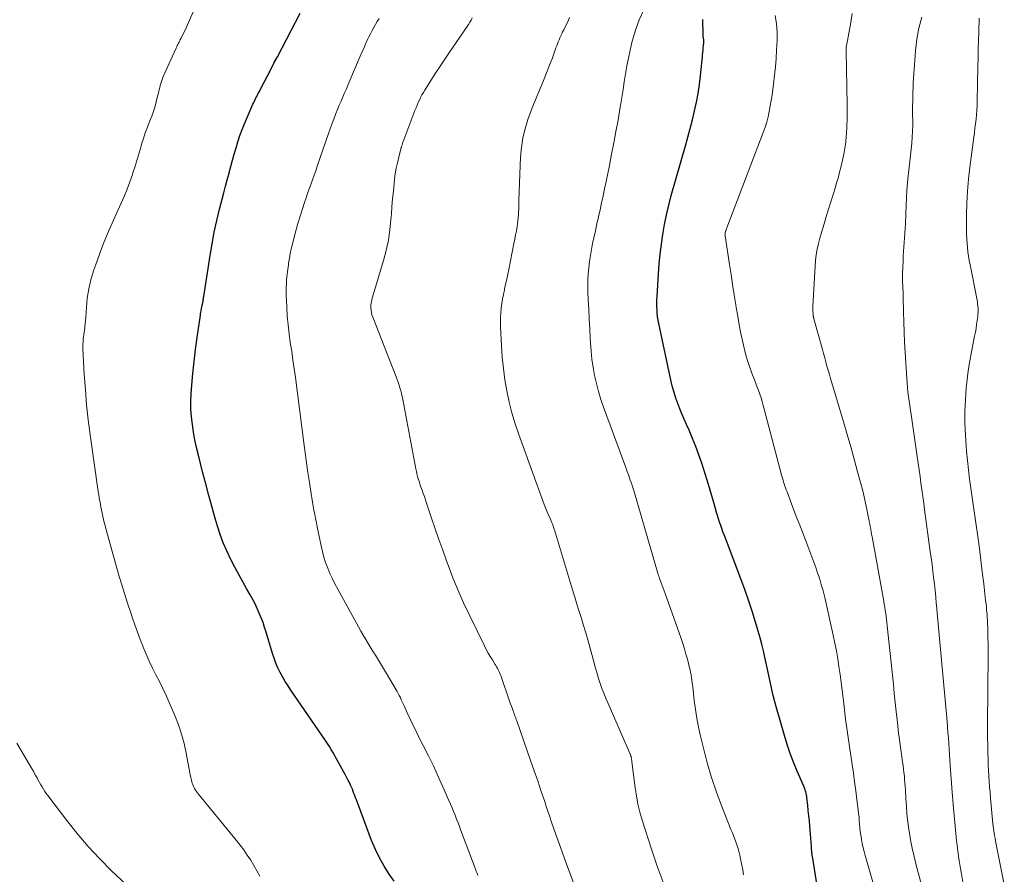
# Model space of a CAD drawing. Units: feet. Extents: x 2025000 to 2030030, y 560000 to 565000.
# Drawn here: x 2026843 to 2026980, y 561297 to 561415 of the extents above; entities that cross this region are included whole.
import ezdxf

# ---------------------------------------------------------------- set-up
doc = ezdxf.new("R2010")
doc.units = ezdxf.units.FT
doc.header["$LTSCALE"] = 100
doc.header["$MEASUREMENT"] = 0
doc.layers.add('CONTOUR INDEX', color=32, linetype='Continuous', lineweight=25)
doc.layers.add('CONTOUR INTERMEDIATE', color=40, linetype='Continuous', lineweight=15)

msp = doc.modelspace()

# ---------------------------------------------------------------- linework, layer by layer
at = {"layer": 'CONTOUR INDEX', "flags": 128}
for points, elevation in [([(2026895.35, 561295.85), (2026894.67, 561296.83), (2026893.96, 561297.95), (2026893.3, 561299.09), (2026892.73, 561300.28), (2026892.21, 561301.51), (2026890.09, 561307.17), (2026889.98, 561307.46), (2026889.87, 561307.75), (2026889.76, 561308.04), (2026889.65, 561308.33), (2026889.54, 561308.62), (2026889.42, 561308.9), (2026889.3, 561309.19), (2026889.17, 561309.47), (2026889.09, 561309.61), (2026888.92, 561309.96), (2026888.74, 561310.31), (2026888.56, 561310.66), (2026888.37, 561311), (2026886.83, 561313.76), (2026886.59, 561314.17), (2026886.35, 561314.58), (2026886.09, 561314.98), (2026885.83, 561315.38), (2026881, 561322.38), (2026880.6, 561322.98), (2026880.22, 561323.59), (2026879.87, 561324.21), (2026879.52, 561324.84), (2026879.21, 561325.48), (2026878.93, 561326.14), (2026878.68, 561326.81), (2026878.45, 561327.49), (2026877.57, 561330.43), (2026877.35, 561331.1), (2026877.13, 561331.76), (2026876.88, 561332.42), (2026876.61, 561333.08), (2026876.33, 561333.72), (2026876.03, 561334.36), (2026875.7, 561334.98), (2026875.36, 561335.6), (2026874.89, 561336.4), (2026874.31, 561337.42), (2026873.75, 561338.45), (2026873.2, 561339.48), (2026872.66, 561340.53), (2026872.62, 561340.63), (2026872.1, 561341.73), (2026871.62, 561342.86), (2026871.2, 561344.01), (2026870.82, 561345.17), (2026870.54, 561346.1), (2026870.07, 561347.74), (2026869.61, 561349.39), (2026869.17, 561351.04), (2026868.74, 561352.7), (2026868.15, 561355.03), (2026867.9, 561356.08), (2026867.68, 561357.13), (2026867.49, 561358.19), (2026867.32, 561359.25), (2026867.2, 561360.32), (2026867.13, 561361.39), (2026867.13, 561362.46), (2026867.17, 561363.53), (2026867.25, 561364.71), (2026867.39, 561366.37), (2026867.55, 561368.03), (2026867.75, 561369.68), (2026867.98, 561371.34), (2026868.44, 561374.45), (2026868.47, 561374.65), (2026868.5, 561374.85), (2026868.54, 561375.06), (2026868.57, 561375.26), (2026868.61, 561375.45), (2026868.63, 561375.56), (2026868.65, 561375.66), (2026868.67, 561375.76), (2026868.7, 561375.86), (2026868.72, 561375.96), (2026868.74, 561376.07), (2026868.76, 561376.17), (2026868.78, 561376.27), (2026868.8, 561376.39), (2026868.83, 561376.56), (2026868.86, 561376.72), (2026868.88, 561376.89), (2026868.91, 561377.05), (2026869.78, 561382.74), (2026870.06, 561384.36), (2026870.36, 561385.97), (2026870.71, 561387.57), (2026871.1, 561389.17), (2026871.44, 561390.54), (2026871.68, 561391.45), (2026871.92, 561392.35), (2026872.16, 561393.26), (2026872.41, 561394.16), (2026872.43, 561394.25), (2026872.67, 561395.11), (2026872.9, 561395.97), (2026873.14, 561396.82), (2026873.38, 561397.68), (2026873.63, 561398.53), (2026873.91, 561399.38), (2026874.22, 561400.21), (2026874.56, 561401.03), (2026875.74, 561403.74), (2026875.84, 561403.96), (2026875.94, 561404.17), (2026876.04, 561404.39), (2026876.15, 561404.6), (2026876.26, 561404.81), (2026876.37, 561405.02), (2026876.48, 561405.23), (2026876.59, 561405.45), (2026877.28, 561406.79), (2026877.74, 561407.68), (2026878.2, 561408.57), (2026878.65, 561409.45), (2026879.12, 561410.33), (2026882.27, 561416.38)], 880), ([(2026955.18, 561288.09), (2026953.46, 561299.04), (2026953.43, 561299.25), (2026953.4, 561299.47), (2026953.37, 561299.68), (2026953.35, 561299.89), (2026953.33, 561300.1), (2026953.31, 561300.31), (2026953.29, 561300.52), (2026953.27, 561300.74), (2026953.05, 561303.51), (2026952.99, 561304.24), (2026952.92, 561304.96), (2026952.84, 561305.69), (2026952.77, 561306.41), (2026952.65, 561307.42), (2026952.62, 561307.64), (2026952.58, 561307.86), (2026952.54, 561308.07), (2026952.48, 561308.29), (2026952.42, 561308.5), (2026952.35, 561308.71), (2026952.27, 561308.92), (2026952.19, 561309.13), (2026951.31, 561311.14), (2026950.81, 561312.37), (2026950.33, 561313.6), (2026949.91, 561314.85), (2026949.52, 561316.11), (2026948.42, 561319.95), (2026948.19, 561320.79), (2026947.97, 561321.64), (2026947.77, 561322.49), (2026947.59, 561323.35), (2026947.41, 561324.2), (2026947.23, 561325.06), (2026947.05, 561325.91), (2026946.86, 561326.77), (2026946.83, 561326.91), (2026946.62, 561327.83), (2026946.4, 561328.75), (2026946.16, 561329.66), (2026945.9, 561330.57), (2026945.53, 561331.82), (2026945.06, 561333.34), (2026944.56, 561334.86), (2026944.04, 561336.36), (2026943.48, 561337.86), (2026941.34, 561343.49), (2026941.17, 561343.94), (2026941, 561344.38), (2026940.84, 561344.82), (2026940.68, 561345.27), (2026940.53, 561345.72), (2026940.38, 561346.17), (2026940.24, 561346.62), (2026940.11, 561347.07), (2026939.92, 561347.77), (2026939.7, 561348.57), (2026939.46, 561349.37), (2026939.22, 561350.16), (2026938.98, 561350.96), (2026938.05, 561353.88), (2026937.66, 561355.04), (2026937.24, 561356.2), (2026936.78, 561357.34), (2026936.29, 561358.47), (2026935.93, 561359.27), (2026935.61, 561360), (2026935.3, 561360.73), (2026935, 561361.46), (2026934.71, 561362.2), (2026934.45, 561362.94), (2026934.21, 561363.7), (2026934, 561364.46), (2026933.82, 561365.23), (2026932.08, 561373.3), (2026932, 561373.76), (2026931.92, 561374.22), (2026931.87, 561374.69), (2026931.84, 561375.16), (2026931.82, 561375.63), (2026931.81, 561376.1), (2026931.82, 561376.57), (2026931.84, 561377.04), (2026932.04, 561380.19), (2026932.14, 561381.57), (2026932.27, 561382.94), (2026932.44, 561384.31), (2026932.63, 561385.67), (2026932.87, 561387.03), (2026933.14, 561388.38), (2026933.46, 561389.72), (2026933.82, 561391.06), (2026935.78, 561397.96), (2026936.11, 561399.17), (2026936.44, 561400.37), (2026936.75, 561401.58), (2026937.05, 561402.8), (2026937.32, 561404.01), (2026937.56, 561405.24), (2026937.74, 561406.47), (2026937.89, 561407.71), (2026938.14, 561410.27), (2026938.17, 561410.58), (2026938.2, 561410.9), (2026938.23, 561411.22), (2026938.26, 561411.53), (2026938.3, 561411.89), (2026938.31, 561412.03), (2026938.32, 561412.16), (2026938.32, 561412.3), (2026938.33, 561412.44), (2026938.33, 561412.49), (2026938.33, 561412.6), (2026938.32, 561412.71), (2026938.31, 561412.82), (2026938.29, 561412.92), (2026938.26, 561413.03), (2026938.25, 561413.13), (2026938.24, 561413.24), (2026938.23, 561413.35), (2026938.21, 561415.52)], 900)]:
    msp.add_lwpolyline(points, dxfattribs=dict(at, elevation=elevation))
at = {"layer": 'CONTOUR INTERMEDIATE', "flags": 128}
for points, elevation in [([(2026876.69, 561296.55), (2026876.29, 561297.31), (2026875.87, 561298.05), (2026875.42, 561298.78), (2026874.95, 561299.5), (2026874.46, 561300.2), (2026873.94, 561300.89), (2026873.41, 561301.56), (2026868.19, 561307.95), (2026868.04, 561308.14), (2026867.9, 561308.33), (2026867.76, 561308.52), (2026867.63, 561308.72), (2026867.51, 561308.93), (2026867.41, 561309.14), (2026867.32, 561309.36), (2026867.26, 561309.59), (2026867.23, 561309.71), (2026867.16, 561310.01), (2026867.09, 561310.31), (2026867.03, 561310.61), (2026866.97, 561310.91), (2026866.47, 561313.63), (2026866.18, 561314.97), (2026865.83, 561316.29), (2026865.39, 561317.58), (2026864.89, 561318.85), (2026864.09, 561320.69), (2026863.66, 561321.66), (2026863.22, 561322.62), (2026862.75, 561323.58), (2026862.27, 561324.52), (2026861.79, 561325.46), (2026861.33, 561326.42), (2026860.91, 561327.39), (2026860.5, 561328.37), (2026860.49, 561328.42), (2026860.09, 561329.43), (2026859.71, 561330.45), (2026859.34, 561331.47), (2026858.98, 561332.5), (2026858.76, 561333.12), (2026858.31, 561334.46), (2026857.88, 561335.8), (2026857.47, 561337.16), (2026857.08, 561338.51), (2026855.31, 561344.83), (2026855.2, 561345.25), (2026855.09, 561345.67), (2026854.99, 561346.09), (2026854.9, 561346.52), (2026854.81, 561346.94), (2026854.72, 561347.37), (2026854.63, 561347.8), (2026854.55, 561348.23), (2026854.47, 561348.67), (2026854.39, 561349.1), (2026854.32, 561349.54), (2026854.26, 561349.97), (2026853.14, 561357.83), (2026852.87, 561359.92), (2026852.63, 561362.02), (2026852.46, 561364.12), (2026852.32, 561366.23), (2026852.13, 561369.8), (2026852.12, 561370.12), (2026852.13, 561370.44), (2026852.15, 561370.77), (2026852.18, 561371.09), (2026852.18, 561371.12), (2026852.22, 561371.42), (2026852.26, 561371.72), (2026852.3, 561372.03), (2026852.34, 561372.33), (2026852.37, 561372.64), (2026852.41, 561372.94), (2026852.43, 561373.25), (2026852.46, 561373.56), (2026852.6, 561375.53), (2026852.73, 561376.82), (2026852.94, 561378.09), (2026853.24, 561379.35), (2026853.6, 561380.59), (2026853.86, 561381.34), (2026854.42, 561382.94), (2026855.02, 561384.52), (2026855.67, 561386.08), (2026856.35, 561387.64), (2026857.39, 561389.91), (2026857.83, 561390.92), (2026858.25, 561391.93), (2026858.63, 561392.95), (2026858.99, 561393.99), (2026859.07, 561394.23), (2026859.36, 561395.15), (2026859.65, 561396.08), (2026859.93, 561397), (2026860.2, 561397.93), (2026860.28, 561398.2), (2026860.53, 561398.99), (2026860.79, 561399.78), (2026861.07, 561400.56), (2026861.37, 561401.33), (2026861.67, 561402.1), (2026861.95, 561402.88), (2026862.18, 561403.67), (2026862.4, 561404.47), (2026862.65, 561405.52), (2026862.72, 561405.8), (2026862.79, 561406.07), (2026862.86, 561406.35), (2026862.94, 561406.63), (2026863.02, 561406.9), (2026863.11, 561407.17), (2026863.22, 561407.43), (2026863.33, 561407.7), (2026865.08, 561411.54), (2026865.16, 561411.71), (2026865.23, 561411.88), (2026865.31, 561412.04), (2026865.39, 561412.21), (2026865.47, 561412.37), (2026865.56, 561412.54), (2026865.64, 561412.7), (2026865.72, 561412.86), (2026865.98, 561413.38), (2026866.19, 561413.8), (2026866.4, 561414.22), (2026866.6, 561414.65), (2026866.79, 561415.08), (2026869.53, 561421.32)], 876), ([(2026943.85, 561296.77), (2026943.74, 561297.42), (2026943.62, 561298.08), (2026943.49, 561298.73), (2026943.44, 561298.98), (2026943.33, 561299.5), (2026943.2, 561300.02), (2026943.04, 561300.54), (2026942.87, 561301.05), (2026942.68, 561301.55), (2026942.5, 561302.06), (2026942.3, 561302.56), (2026942.11, 561303.06), (2026940.85, 561306.24), (2026940.11, 561308.23), (2026939.42, 561310.24), (2026938.82, 561312.28), (2026938.28, 561314.33), (2026937.87, 561316.02), (2026937.6, 561317.25), (2026937.35, 561318.48), (2026937.16, 561319.72), (2026937, 561320.96), (2026936.8, 561322.84), (2026936.76, 561323.15), (2026936.72, 561323.46), (2026936.68, 561323.77), (2026936.64, 561324.08), (2026936.58, 561324.45), (2026936.56, 561324.57), (2026936.54, 561324.7), (2026936.51, 561324.83), (2026936.49, 561324.96), (2026936.46, 561325.09), (2026936.43, 561325.21), (2026936.4, 561325.34), (2026936.37, 561325.47), (2026936.05, 561326.68), (2026935.85, 561327.4), (2026935.64, 561328.13), (2026935.41, 561328.85), (2026935.17, 561329.56), (2026932.95, 561335.8), (2026932.82, 561336.17), (2026932.69, 561336.54), (2026932.55, 561336.91), (2026932.42, 561337.28), (2026932.2, 561337.87), (2026932.18, 561337.94), (2026932.15, 561338.01), (2026932.13, 561338.08), (2026932.1, 561338.15), (2026932.08, 561338.22), (2026932.06, 561338.29), (2026932.04, 561338.36), (2026932.02, 561338.43), (2026928.7, 561349.79), (2026928.56, 561350.23), (2026928.43, 561350.67), (2026928.28, 561351.11), (2026928.13, 561351.55), (2026927.98, 561351.99), (2026927.83, 561352.42), (2026927.67, 561352.86), (2026927.51, 561353.29), (2026924.42, 561361.67), (2026924.05, 561362.76), (2026923.71, 561363.85), (2026923.43, 561364.96), (2026923.18, 561366.07), (2026922.98, 561367.2), (2026922.81, 561368.33), (2026922.69, 561369.47), (2026922.6, 561370.61), (2026922.57, 561371.19), (2026922.49, 561372.55), (2026922.42, 561373.91), (2026922.36, 561375.27), (2026922.3, 561376.63), (2026922.25, 561377.64), (2026922.23, 561378.49), (2026922.24, 561379.34), (2026922.29, 561380.19), (2026922.36, 561381.04), (2026922.46, 561381.89), (2026922.58, 561382.73), (2026922.73, 561383.57), (2026922.9, 561384.41), (2026923.07, 561385.17), (2026923.28, 561386.14), (2026923.5, 561387.12), (2026923.72, 561388.1), (2026923.93, 561389.07), (2026924.14, 561390.05), (2026924.35, 561391.03), (2026924.56, 561392.01), (2026924.76, 561392.99), (2026925.23, 561395.25), (2026925.54, 561396.82), (2026925.85, 561398.38), (2026926.14, 561399.95), (2026926.43, 561401.52), (2026926.6, 561402.48), (2026926.79, 561403.57), (2026926.97, 561404.66), (2026927.14, 561405.76), (2026927.3, 561406.86), (2026927.46, 561407.95), (2026927.65, 561409.05), (2026927.86, 561410.13), (2026928.09, 561411.22), (2026928.34, 561412.3), (2026928.79, 561413.89), (2026929.34, 561415.44), (2026930.05, 561416.92)], 896), ([(2026963.3, 561290.61), (2026960.74, 561299.42), (2026960.59, 561299.97), (2026960.45, 561300.52), (2026960.34, 561301.08), (2026960.23, 561301.64), (2026960.21, 561301.77), (2026960.13, 561302.27), (2026960.07, 561302.77), (2026960.01, 561303.27), (2026959.97, 561303.77), (2026959.93, 561304.28), (2026959.89, 561304.78), (2026959.83, 561305.28), (2026959.77, 561305.79), (2026959.6, 561307.21), (2026959.44, 561308.42), (2026959.28, 561309.64), (2026959.11, 561310.85), (2026958.94, 561312.06), (2026958.39, 561315.83), (2026958.21, 561317.1), (2026958.03, 561318.37), (2026957.87, 561319.65), (2026957.71, 561320.92), (2026957.67, 561321.28), (2026957.54, 561322.38), (2026957.4, 561323.47), (2026957.25, 561324.57), (2026957.1, 561325.66), (2026956.93, 561326.75), (2026956.75, 561327.84), (2026956.54, 561328.92), (2026956.31, 561330), (2026955.13, 561335.23), (2026954.99, 561335.79), (2026954.85, 561336.34), (2026954.7, 561336.89), (2026954.54, 561337.43), (2026954.49, 561337.61), (2026954.34, 561338.06), (2026954.19, 561338.52), (2026954.04, 561338.97), (2026953.87, 561339.42), (2026952.76, 561342.37), (2026952.26, 561343.72), (2026951.74, 561345.07), (2026951.23, 561346.42), (2026950.72, 561347.76), (2026949.89, 561349.91), (2026949.79, 561350.19), (2026949.69, 561350.46), (2026949.6, 561350.73), (2026949.51, 561351.01), (2026949.42, 561351.28), (2026949.34, 561351.56), (2026949.26, 561351.84), (2026949.18, 561352.12), (2026946.74, 561361.42), (2026946.6, 561361.93), (2026946.45, 561362.45), (2026946.28, 561362.96), (2026946.11, 561363.46), (2026945.93, 561363.97), (2026945.74, 561364.47), (2026945.55, 561364.97), (2026945.36, 561365.48), (2026945.02, 561366.38), (2026944.68, 561367.34), (2026944.36, 561368.3), (2026944.09, 561369.28), (2026943.85, 561370.27), (2026943.76, 561370.69), (2026943.5, 561371.9), (2026943.26, 561373.11), (2026943.04, 561374.32), (2026942.84, 561375.53), (2026942.78, 561375.89), (2026942.56, 561377.29), (2026942.34, 561378.69), (2026942.12, 561380.08), (2026941.91, 561381.48), (2026941.3, 561385.46), (2026941.3, 561385.51), (2026941.29, 561385.57), (2026941.29, 561385.62), (2026941.29, 561385.67), (2026941.29, 561385.75), (2026941.29, 561385.76), (2026941.29, 561385.78), (2026941.29, 561385.8), (2026941.29, 561385.81), (2026941.3, 561385.88), (2026941.3, 561385.9), (2026941.31, 561385.91), (2026941.31, 561385.93), (2026941.31, 561385.94), (2026941.35, 561386.05), (2026941.37, 561386.13), (2026941.39, 561386.2), (2026941.42, 561386.27), (2026941.44, 561386.34), (2026941.48, 561386.44), (2026941.53, 561386.57), (2026941.58, 561386.69), (2026941.62, 561386.81), (2026941.67, 561386.93), (2026946.59, 561399.81), (2026946.85, 561400.53), (2026947.07, 561401.25), (2026947.26, 561401.99), (2026947.43, 561402.74), (2026947.57, 561403.49), (2026947.7, 561404.24), (2026947.81, 561405), (2026947.91, 561405.76), (2026948.02, 561406.58), (2026948.16, 561407.75), (2026948.28, 561408.92), (2026948.37, 561410.1), (2026948.45, 561411.27), (2026948.52, 561412.57), (2026948.52, 561413.74), (2026948.44, 561414.9), (2026948.23, 561416.04)], 904), ([(2026969.62, 561291.42), (2026967.82, 561298.11), (2026967.53, 561299.28), (2026967.27, 561300.45), (2026967.04, 561301.62), (2026966.85, 561302.81), (2026966.81, 561303.05), (2026966.67, 561304.12), (2026966.55, 561305.19), (2026966.46, 561306.26), (2026966.39, 561307.34), (2026966.33, 561308.53), (2026966.3, 561309.01), (2026966.26, 561309.5), (2026966.22, 561309.98), (2026966.18, 561310.47), (2026966.12, 561310.95), (2026966.06, 561311.44), (2026966, 561311.92), (2026965.93, 561312.4), (2026965.72, 561313.88), (2026965.65, 561314.38), (2026965.58, 561314.88), (2026965.51, 561315.38), (2026965.45, 561315.89), (2026965.39, 561316.39), (2026965.33, 561316.89), (2026965.28, 561317.39), (2026965.22, 561317.9), (2026965.06, 561319.42), (2026964.93, 561320.68), (2026964.79, 561321.94), (2026964.66, 561323.21), (2026964.53, 561324.47), (2026963.8, 561331.33), (2026963.75, 561331.76), (2026963.7, 561332.18), (2026963.65, 561332.61), (2026963.59, 561333.04), (2026963.53, 561333.47), (2026963.46, 561333.89), (2026963.39, 561334.32), (2026963.32, 561334.75), (2026961.7, 561343.68), (2026961.64, 561344.03), (2026961.57, 561344.39), (2026961.51, 561344.74), (2026961.44, 561345.1), (2026961.38, 561345.45), (2026961.31, 561345.81), (2026961.25, 561346.16), (2026961.18, 561346.52), (2026960.98, 561347.52), (2026960.8, 561348.37), (2026960.61, 561349.22), (2026960.4, 561350.06), (2026960.18, 561350.91), (2026959.7, 561352.7), (2026959.22, 561354.44), (2026958.73, 561356.17), (2026958.23, 561357.9), (2026957.73, 561359.63), (2026956.11, 561365.07), (2026955.94, 561365.64), (2026955.77, 561366.22), (2026955.61, 561366.8), (2026955.44, 561367.38), (2026955.28, 561367.96), (2026955.12, 561368.54), (2026954.96, 561369.12), (2026954.8, 561369.7), (2026953.62, 561373.96), (2026953.61, 561374.01), (2026953.6, 561374.06), (2026953.58, 561374.11), (2026953.57, 561374.16), (2026953.56, 561374.21), (2026953.55, 561374.26), (2026953.54, 561374.31), (2026953.54, 561374.36), (2026953.51, 561374.72), (2026953.49, 561374.95), (2026953.48, 561375.19), (2026953.48, 561375.42), (2026953.49, 561375.65), (2026953.8, 561381.26), (2026953.86, 561382.05), (2026953.96, 561382.83), (2026954.09, 561383.61), (2026954.26, 561384.39), (2026954.45, 561385.16), (2026954.66, 561385.93), (2026954.89, 561386.69), (2026955.12, 561387.45), (2026955.34, 561388.13), (2026955.67, 561389.16), (2026955.99, 561390.18), (2026956.3, 561391.21), (2026956.61, 561392.24), (2026956.73, 561392.67), (2026956.97, 561393.49), (2026957.19, 561394.31), (2026957.4, 561395.14), (2026957.61, 561395.97), (2026957.78, 561396.8), (2026957.93, 561397.64), (2026958.04, 561398.48), (2026958.12, 561399.33), (2026958.14, 561399.63), (2026958.19, 561400.64), (2026958.23, 561401.64), (2026958.24, 561402.64), (2026958.24, 561403.65), (2026958.09, 561411.15), (2026958.1, 561411.39), (2026958.11, 561411.64), (2026958.14, 561411.88), (2026958.18, 561412.12), (2026958.23, 561412.35), (2026958.28, 561412.59), (2026958.33, 561412.83), (2026958.38, 561413.07), (2026958.77, 561415.08), (2026958.95, 561416.32)], 908), ([(2026975.52, 561288.51), (2026974.08, 561297.1), (2026973.98, 561297.64), (2026973.89, 561298.18), (2026973.81, 561298.73), (2026973.72, 561299.27), (2026973.64, 561299.81), (2026973.56, 561300.36), (2026973.5, 561300.9), (2026973.44, 561301.45), (2026972.96, 561306.52), (2026972.95, 561306.69), (2026972.93, 561306.87), (2026972.92, 561307.04), (2026972.9, 561307.21), (2026972.87, 561307.56), (2026972.86, 561307.63), (2026972.56, 561311.94), (2026972.51, 561312.7), (2026972.45, 561313.47), (2026972.4, 561314.23), (2026972.35, 561314.99), (2026972.3, 561315.76), (2026972.24, 561316.52), (2026972.18, 561317.29), (2026972.11, 561318.05), (2026971.02, 561330.05), (2026970.93, 561331.08), (2026970.84, 561332.11), (2026970.74, 561333.14), (2026970.65, 561334.17), (2026970.62, 561334.42), (2026970.54, 561335.33), (2026970.45, 561336.23), (2026970.35, 561337.13), (2026970.25, 561338.04), (2026970.14, 561338.94), (2026970.03, 561339.84), (2026969.91, 561340.74), (2026969.79, 561341.64), (2026968.99, 561347.45), (2026968.87, 561348.37), (2026968.74, 561349.29), (2026968.61, 561350.22), (2026968.49, 561351.14), (2026968.36, 561352.07), (2026968.23, 561352.99), (2026968.1, 561353.91), (2026967.97, 561354.83), (2026967.11, 561360.65), (2026967.02, 561361.28), (2026966.93, 561361.91), (2026966.84, 561362.53), (2026966.76, 561363.16), (2026966.68, 561363.78), (2026966.61, 561364.41), (2026966.56, 561365.04), (2026966.51, 561365.67), (2026966.3, 561369.27), (2026966.22, 561370.68), (2026966.16, 561372.09), (2026966.11, 561373.51), (2026966.07, 561374.92), (2026966.03, 561376.92), (2026966.01, 561377.33), (2026966, 561377.74), (2026965.98, 561378.15), (2026965.96, 561378.57), (2026965.94, 561378.98), (2026965.93, 561379.39), (2026965.93, 561379.8), (2026965.94, 561380.22), (2026966, 561382.01), (2026966.02, 561382.65), (2026966.06, 561383.29), (2026966.11, 561383.92), (2026966.16, 561384.56), (2026966.22, 561385.2), (2026966.27, 561385.83), (2026966.31, 561386.47), (2026966.34, 561387.11), (2026966.43, 561389.75), (2026966.48, 561390.76), (2026966.54, 561391.78), (2026966.62, 561392.8), (2026966.72, 561393.81), (2026966.76, 561394.17), (2026966.85, 561395), (2026966.94, 561395.83), (2026967.04, 561396.67), (2026967.14, 561397.5), (2026967.22, 561398.33), (2026967.29, 561399.16), (2026967.32, 561400), (2026967.34, 561400.84), (2026967.33, 561402.93), (2026967.36, 561404.82), (2026967.42, 561406.7), (2026967.53, 561408.59), (2026967.67, 561410.47), (2026967.74, 561411.18), (2026967.93, 561412.75), (2026968.2, 561414.29), (2026968.59, 561415.81)], 912), ([(2026906.95, 561296.66), (2026906.89, 561296.83), (2026906.81, 561297.05), (2026906.73, 561297.26), (2026906.65, 561297.47), (2026906.57, 561297.68), (2026904.6, 561302.91), (2026904.41, 561303.44), (2026904.21, 561303.96), (2026904.01, 561304.49), (2026903.81, 561305.01), (2026903.6, 561305.53), (2026903.39, 561306.05), (2026903.17, 561306.57), (2026902.95, 561307.08), (2026902.12, 561308.97), (2026901.46, 561310.41), (2026900.79, 561311.86), (2026900.1, 561313.29), (2026899.39, 561314.71), (2026898.6, 561316.25), (2026898.25, 561316.95), (2026897.91, 561317.65), (2026897.57, 561318.35), (2026897.24, 561319.06), (2026896.86, 561319.9), (2026896.73, 561320.19), (2026896.59, 561320.48), (2026896.46, 561320.77), (2026896.33, 561321.06), (2026896.2, 561321.35), (2026896.05, 561321.63), (2026895.91, 561321.92), (2026895.75, 561322.19), (2026894.16, 561324.94), (2026893.88, 561325.41), (2026893.6, 561325.87), (2026893.32, 561326.33), (2026893.02, 561326.79), (2026892.73, 561327.25), (2026892.44, 561327.71), (2026892.15, 561328.17), (2026891.87, 561328.64), (2026891.74, 561328.85), (2026891.4, 561329.42), (2026891.06, 561330), (2026890.73, 561330.57), (2026890.4, 561331.16), (2026887.5, 561336.42), (2026887.12, 561337.14), (2026886.76, 561337.86), (2026886.43, 561338.6), (2026886.11, 561339.34), (2026885.83, 561340.1), (2026885.58, 561340.86), (2026885.37, 561341.64), (2026885.19, 561342.43), (2026884.66, 561345.07), (2026884.54, 561345.64), (2026884.43, 561346.21), (2026884.32, 561346.79), (2026884.21, 561347.36), (2026884.11, 561347.93), (2026884.01, 561348.51), (2026883.91, 561349.09), (2026883.82, 561349.66), (2026883.58, 561351.24), (2026883.37, 561352.61), (2026883.17, 561353.97), (2026882.98, 561355.34), (2026882.8, 561356.71), (2026881.63, 561365.78), (2026881.46, 561367), (2026881.29, 561368.22), (2026881.11, 561369.44), (2026880.92, 561370.65), (2026880.74, 561371.87), (2026880.6, 561373.09), (2026880.5, 561374.32), (2026880.43, 561375.55), (2026880.36, 561377.26), (2026880.35, 561377.78), (2026880.35, 561378.29), (2026880.37, 561378.81), (2026880.41, 561379.32), (2026880.45, 561379.84), (2026880.51, 561380.35), (2026880.57, 561380.87), (2026880.65, 561381.38), (2026880.69, 561381.68), (2026880.8, 561382.34), (2026880.92, 561383), (2026881.06, 561383.65), (2026881.21, 561384.31), (2026881.41, 561385.1), (2026881.68, 561386.14), (2026881.97, 561387.18), (2026882.28, 561388.21), (2026882.61, 561389.23), (2026882.89, 561390.08), (2026883.11, 561390.72), (2026883.32, 561391.35), (2026883.55, 561391.98), (2026883.78, 561392.61), (2026884, 561393.24), (2026884.23, 561393.88), (2026884.45, 561394.51), (2026884.67, 561395.14), (2026886.23, 561399.66), (2026886.46, 561400.32), (2026886.7, 561400.98), (2026886.95, 561401.64), (2026887.2, 561402.29), (2026887.25, 561402.43), (2026887.48, 561403.01), (2026887.72, 561403.59), (2026887.96, 561404.17), (2026888.2, 561404.74), (2026888.45, 561405.32), (2026888.7, 561405.89), (2026888.94, 561406.47), (2026889.19, 561407.04), (2026890.63, 561410.42), (2026890.89, 561411.02), (2026891.16, 561411.61), (2026891.43, 561412.2), (2026891.7, 561412.8), (2026891.84, 561413.09), (2026892.06, 561413.53), (2026892.28, 561413.96), (2026892.51, 561414.39), (2026892.75, 561414.81), (2026893, 561415.24), (2026893.25, 561415.66)], 884), ([(2026922.1, 561290.75), (2026919.42, 561297.88), (2026919.04, 561298.9), (2026918.66, 561299.92), (2026918.29, 561300.95), (2026917.93, 561301.98), (2026917.57, 561303.01), (2026917.21, 561304.04), (2026916.86, 561305.07), (2026916.51, 561306.1), (2026916.24, 561306.91), (2026915.76, 561308.34), (2026915.27, 561309.78), (2026914.78, 561311.21), (2026914.29, 561312.64), (2026912.37, 561318.12), (2026912.3, 561318.32), (2026912.22, 561318.52), (2026912.15, 561318.73), (2026912.07, 561318.93), (2026912, 561319.13), (2026911.92, 561319.33), (2026911.85, 561319.53), (2026911.77, 561319.74), (2026911.75, 561319.8), (2026911.66, 561320.03), (2026911.58, 561320.27), (2026911.5, 561320.5), (2026911.41, 561320.74), (2026910.15, 561324.41), (2026910.07, 561324.62), (2026909.99, 561324.83), (2026909.89, 561325.03), (2026909.79, 561325.23), (2026909.68, 561325.43), (2026909.57, 561325.62), (2026909.46, 561325.82), (2026909.34, 561326.01), (2026908.98, 561326.58), (2026908.68, 561327.06), (2026908.4, 561327.54), (2026908.13, 561328.04), (2026907.88, 561328.54), (2026905.8, 561332.8), (2026904.99, 561334.51), (2026904.23, 561336.24), (2026903.51, 561337.99), (2026902.83, 561339.75), (2026902.62, 561340.35), (2026902.08, 561341.82), (2026901.55, 561343.31), (2026901.04, 561344.79), (2026900.54, 561346.28), (2026899.85, 561348.37), (2026899.69, 561348.82), (2026899.54, 561349.27), (2026899.38, 561349.71), (2026899.22, 561350.16), (2026899.13, 561350.39), (2026899.01, 561350.72), (2026898.9, 561351.05), (2026898.79, 561351.39), (2026898.68, 561351.73), (2026898.59, 561352.07), (2026898.5, 561352.41), (2026898.42, 561352.75), (2026898.35, 561353.1), (2026896.53, 561362.76), (2026896.44, 561363.16), (2026896.35, 561363.56), (2026896.26, 561363.96), (2026896.15, 561364.36), (2026896.03, 561364.75), (2026895.91, 561365.14), (2026895.77, 561365.53), (2026895.63, 561365.91), (2026892.37, 561374.17), (2026892.26, 561374.49), (2026892.18, 561374.82), (2026892.13, 561375.15), (2026892.11, 561375.49), (2026892.12, 561375.83), (2026892.16, 561376.16), (2026892.22, 561376.5), (2026892.3, 561376.83), (2026893.87, 561382.05), (2026894.24, 561383.45), (2026894.54, 561384.85), (2026894.75, 561386.28), (2026894.9, 561387.71), (2026894.96, 561388.47), (2026895.04, 561389.54), (2026895.13, 561390.6), (2026895.23, 561391.67), (2026895.34, 561392.73), (2026895.4, 561393.31), (2026895.5, 561394.08), (2026895.63, 561394.85), (2026895.79, 561395.61), (2026895.97, 561396.37), (2026896.33, 561397.71), (2026896.35, 561397.79), (2026896.38, 561397.88), (2026896.4, 561397.97), (2026896.43, 561398.06), (2026896.46, 561398.14), (2026896.49, 561398.23), (2026896.52, 561398.32), (2026896.56, 561398.4), (2026898.23, 561402.87), (2026898.38, 561403.24), (2026898.52, 561403.6), (2026898.68, 561403.97), (2026898.85, 561404.32), (2026899.02, 561404.68), (2026899.2, 561405.03), (2026899.4, 561405.37), (2026899.6, 561405.71), (2026900.43, 561407.04), (2026901.07, 561408.03), (2026901.71, 561409.02), (2026902.36, 561410), (2026903.03, 561410.97), (2026905.48, 561414.51), (2026905.67, 561414.81), (2026905.85, 561415.11), (2026906.02, 561415.42), (2026906.17, 561415.74)], 888), ([(2026932.69, 561295.75), (2026932.28, 561296.85), (2026931.88, 561297.96), (2026931.5, 561299.07), (2026931.14, 561300.19), (2026929.8, 561304.36), (2026929.47, 561305.46), (2026929.19, 561306.58), (2026928.98, 561307.71), (2026928.8, 561308.85), (2026928.35, 561312.45), (2026928.33, 561312.56), (2026928.32, 561312.67), (2026928.3, 561312.78), (2026928.29, 561312.89), (2026928.27, 561312.97), (2026928.26, 561313.04), (2026928.25, 561313.1), (2026928.23, 561313.17), (2026928.21, 561313.24), (2026928.2, 561313.26), (2026928.18, 561313.31), (2026928.16, 561313.37), (2026928.14, 561313.43), (2026928.12, 561313.49), (2026928.09, 561313.54), (2026928.07, 561313.6), (2026928.05, 561313.66), (2026928.02, 561313.71), (2026924.72, 561321.27), (2026924.44, 561321.95), (2026924.18, 561322.63), (2026923.94, 561323.32), (2026923.72, 561324.01), (2026923.51, 561324.71), (2026923.31, 561325.42), (2026923.11, 561326.12), (2026922.92, 561326.83), (2026922.51, 561328.36), (2026922.24, 561329.36), (2026921.95, 561330.36), (2026921.65, 561331.35), (2026921.35, 561332.34), (2026921.03, 561333.33), (2026920.72, 561334.32), (2026920.41, 561335.32), (2026920.11, 561336.31), (2026917.59, 561344.63), (2026917.55, 561344.76), (2026917.51, 561344.9), (2026917.47, 561345.03), (2026917.42, 561345.16), (2026917.41, 561345.19), (2026917.37, 561345.31), (2026917.33, 561345.43), (2026917.28, 561345.54), (2026917.23, 561345.66), (2026917.18, 561345.77), (2026917.13, 561345.89), (2026917.08, 561346), (2026917.03, 561346.12), (2026916.73, 561346.8), (2026916.53, 561347.26), (2026916.34, 561347.72), (2026916.16, 561348.18), (2026915.98, 561348.65), (2026912.64, 561357.87), (2026912.14, 561359.36), (2026911.69, 561360.87), (2026911.32, 561362.39), (2026910.99, 561363.93), (2026910.73, 561365.49), (2026910.51, 561367.05), (2026910.36, 561368.61), (2026910.24, 561370.18), (2026910.11, 561372.82), (2026910.09, 561373.47), (2026910.1, 561374.12), (2026910.14, 561374.77), (2026910.2, 561375.42), (2026910.29, 561376.06), (2026910.4, 561376.7), (2026910.52, 561377.34), (2026910.65, 561377.98), (2026910.67, 561378.07), (2026910.82, 561378.76), (2026910.97, 561379.44), (2026911.11, 561380.13), (2026911.25, 561380.81), (2026911.98, 561384.42), (2026912.09, 561385.01), (2026912.2, 561385.6), (2026912.31, 561386.18), (2026912.41, 561386.77), (2026912.47, 561387.14), (2026912.53, 561387.55), (2026912.57, 561387.95), (2026912.6, 561388.36), (2026912.62, 561388.77), (2026912.63, 561389.17), (2026912.64, 561389.58), (2026912.66, 561389.99), (2026912.67, 561390.4), (2026912.89, 561396.4), (2026913, 561397.73), (2026913.2, 561399.05), (2026913.52, 561400.34), (2026913.92, 561401.61), (2026914.52, 561403.23), (2026914.7, 561403.68), (2026914.87, 561404.13), (2026915.06, 561404.57), (2026915.25, 561405.02), (2026915.44, 561405.46), (2026915.62, 561405.91), (2026915.81, 561406.35), (2026915.99, 561406.8), (2026917.1, 561409.61), (2026917.26, 561410.03), (2026917.42, 561410.45), (2026917.57, 561410.87), (2026917.72, 561411.3), (2026917.81, 561411.58), (2026917.91, 561411.86), (2026918.01, 561412.14), (2026918.12, 561412.42), (2026918.23, 561412.69), (2026918.35, 561412.97), (2026918.47, 561413.24), (2026918.6, 561413.5), (2026918.73, 561413.77), (2026918.89, 561414.07), (2026919.1, 561414.49), (2026919.3, 561414.91), (2026919.49, 561415.33), (2026919.67, 561415.76)], 892), ([(2026980.06, 561295.4), (2026978.9, 561301.21), (2026978.84, 561301.53), (2026978.77, 561301.86), (2026978.72, 561302.19), (2026978.66, 561302.52), (2026978.61, 561302.85), (2026978.57, 561303.18), (2026978.53, 561303.51), (2026978.49, 561303.84), (2026978.15, 561307.41), (2026978.08, 561308.18), (2026978.01, 561308.95), (2026977.96, 561309.72), (2026977.91, 561310.49), (2026977.87, 561311.26), (2026977.83, 561312.04), (2026977.8, 561312.81), (2026977.78, 561313.58), (2026977.77, 561313.9), (2026977.76, 561314.83), (2026977.75, 561315.76), (2026977.74, 561316.69), (2026977.74, 561317.62), (2026977.81, 561327.27), (2026977.81, 561328.06), (2026977.81, 561328.86), (2026977.79, 561329.65), (2026977.78, 561330.45), (2026977.76, 561331.1), (2026977.74, 561331.57), (2026977.72, 561332.04), (2026977.69, 561332.5), (2026977.66, 561332.97), (2026977.61, 561333.43), (2026977.57, 561333.9), (2026977.52, 561334.36), (2026977.47, 561334.82), (2026977.21, 561337.17), (2026977.01, 561338.81), (2026976.81, 561340.44), (2026976.6, 561342.07), (2026976.37, 561343.71), (2026976.15, 561345.28), (2026975.97, 561346.57), (2026975.78, 561347.85), (2026975.6, 561349.13), (2026975.41, 561350.42), (2026975.23, 561351.7), (2026975.07, 561352.99), (2026974.94, 561354.28), (2026974.83, 561355.57), (2026974.67, 561357.79), (2026974.59, 561359.43), (2026974.58, 561361.07), (2026974.65, 561362.71), (2026974.78, 561364.35), (2026974.86, 561365.09), (2026975.01, 561366.35), (2026975.19, 561367.61), (2026975.41, 561368.87), (2026975.64, 561370.12), (2026975.93, 561371.52), (2026976.04, 561372.07), (2026976.14, 561372.62), (2026976.22, 561373.17), (2026976.3, 561373.72), (2026976.37, 561374.26), (2026976.4, 561374.54), (2026976.42, 561374.83), (2026976.42, 561375.11), (2026976.41, 561375.39), (2026976.39, 561375.68), (2026976.36, 561375.96), (2026976.32, 561376.24), (2026976.27, 561376.53), (2026975.31, 561381.45), (2026975.2, 561382.05), (2026975.11, 561382.64), (2026975.02, 561383.24), (2026974.95, 561383.83), (2026974.89, 561384.43), (2026974.84, 561385.03), (2026974.82, 561385.63), (2026974.81, 561386.23), (2026974.82, 561388.36), (2026974.86, 561390.02), (2026974.94, 561391.68), (2026975.08, 561393.34), (2026975.27, 561394.99), (2026975.82, 561399.14), (2026975.9, 561399.77), (2026975.98, 561400.39), (2026976.06, 561401.02), (2026976.14, 561401.64), (2026976.21, 561402.27), (2026976.26, 561402.9), (2026976.29, 561403.53), (2026976.31, 561404.16), (2026976.39, 561408.97), (2026976.41, 561410.17), (2026976.44, 561411.38), (2026976.47, 561412.58), (2026976.51, 561413.79), (2026976.58, 561415.67)], 916), ([(2026858.06, 561295.43), (2026856.11, 561297.31), (2026854.46, 561298.98), (2026852.86, 561300.7), (2026851.34, 561302.48), (2026849.87, 561304.31), (2026847.24, 561307.75), (2026847.02, 561308.04), (2026846.82, 561308.34), (2026846.63, 561308.64), (2026846.45, 561308.95), (2026846.27, 561309.26), (2026846.1, 561309.57), (2026845.93, 561309.89), (2026845.76, 561310.2), (2026845.6, 561310.51), (2026845.42, 561310.82), (2026845.25, 561311.13), (2026845.07, 561311.44), (2026842.96, 561315.05)], 872)]:
    msp.add_lwpolyline(points, dxfattribs=dict(at, elevation=elevation))

doc.saveas('drawing.dxf')
